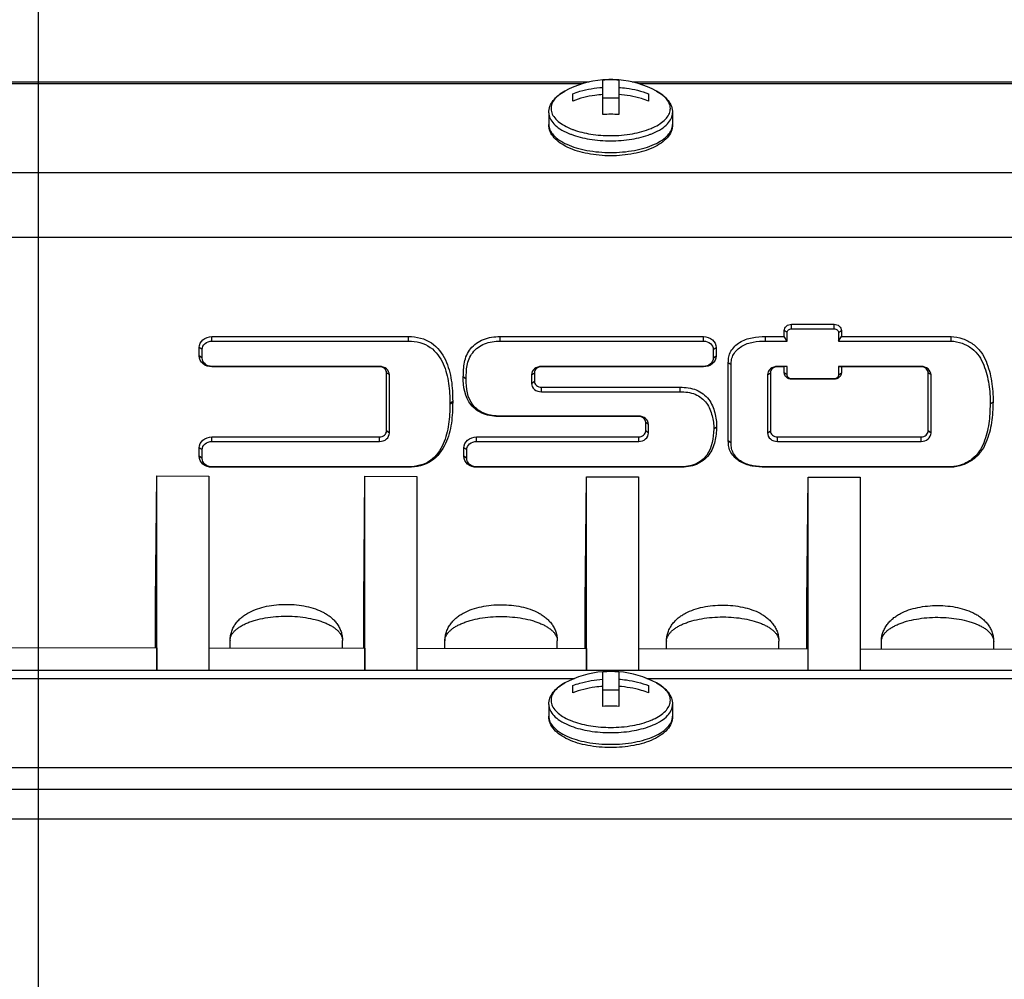
# Model space of a CAD drawing. Units: inches. Extents: x 0 to 34, y 0 to 22.
# Drawn here: x 22.9 to 23.5, y 9.2 to 9.8 of the extents above; entities that cross this region are included whole.
import ezdxf

# ---------------------------------------------------------------- set-up
doc = ezdxf.new("R2010")
doc.units = ezdxf.units.IN
doc.header["$LTSCALE"] = 1.87
doc.header["$MEASUREMENT"] = 0
doc.layers.get('0').update_dxf_attribs({"linetype": 'CONTINUOUS'})
for name, color, linetype in [('3_ALL_AXES', 7, 'CONTINUOUS'), ('3_AXES_OTHER', 7, 'CONTINUOUS'), ('7_ALL_ROUNDS', 7, 'CONTINUOUS')]:
    doc.layers.add(name, color=color, linetype=linetype)
doc.styles.get("Standard").update_dxf_attribs({"font": 'txt', "width": 0.8})
doc.dimstyles.new('DIMSTYLE_2', dxfattribs={"dimtxt": 0.15625, "dimasz": 0.1875, "dimexe": 0.125, "dimexo": 0.0625, "dimgap": 0.078125, "dimtad": 0, "dimtih": 1, "dimtoh": 1, "dimdec": 3, "dimlfac": 4, "dimzin": 4, "dimdsep": 46, "dimtxsty": 'STANDARD', "dimblk": '_FILLED', "dimblk1": '_FILLED', "dimblk2": '_FILLED', "dimcen": 0.09, "dimadec": 0, "dimazin": 0, "dimtp": 0.01, "dimtm": 0.01, "dimtfac": 1, "dimtdec": 3, "dimtofl": 0, "dimtmove": 0, "dimatfit": 3, "dimldrblk": '_FILLED', "dimfxl": 1, "dimtolj": 1, "dimtzin": 4, "dimarcsym": 0})

# ---------------------------------------------------------------- blocks, each defined once
blk = doc.blocks.new('_FILLED')
at = {"color": 0, "linetype": 'BYBLOCK'}
blk.add_solid([(0, 0), (-1, 0.1667), (-1, -0.1667)], dxfattribs=at)
blk = doc.blocks.new('*D13')
at = {"color": 2, "linetype": 'CONTINUOUS'}
for p, q in [((22.90109, 8.95734), (22.90109, 11.48503)), ((23.58859, 8.95734), (23.58859, 11.48503)), ((22.90109, 11.36003), (23.24484, 11.36003)), ((23.58859, 11.36003), (23.24484, 11.36003)), ((23.24484, 11.36003), (23.78069, 11.36003))]:
    blk.add_line(p, q, dxfattribs=at)
at = {"color": 2, "linetype": 'CONTINUOUS', "xscale": 0.1875, "yscale": 0.1875, "zscale": 0.1875, "rotation": 180}
blk.add_blockref('_FILLED', (22.90109, 11.36003), dxfattribs=at)
at = {"color": 2, "linetype": 'CONTINUOUS', "xscale": 0.1875, "yscale": 0.1875, "zscale": 0.1875}
blk.add_blockref('_FILLED', (23.58859, 11.36003), dxfattribs=at)
at = {"color": 2, "linetype": 'CONTINUOUS', "insert": (23.85881, 11.43815), "char_height": 0.15625, "width": 1.0546875, "attachment_point": 1, "line_spacing_factor": 0.9}
blk.add_mtext('2.75\\P[69,85]', dxfattribs=at)

msp = doc.modelspace()

# ---------------------------------------------------------------- linework, layer by layer
at = {"color": 7, "linetype": 'CONTINUOUS'}
msp.add_line((22.75271, 9.27444), (23.73696, 9.27444), dxfattribs=at)
at = {"layer": '3_ALL_AXES', "color": 7, "linetype": 'CONTINUOUS'}
for p, q in [((22.97146, 9.4048), (22.9722, 9.48054)), ((22.9722, 9.3637), (22.9722, 9.48054)), ((22.9722, 9.48054), (23.00345, 9.48049)), ((23.00345, 9.48049), (23.00345, 9.3637)), ((23.09646, 9.40458), (23.0972, 9.48032)), ((23.0972, 9.3637), (23.0972, 9.48032)), ((23.0972, 9.48032), (23.12845, 9.48026)), ((23.12845, 9.48026), (23.12845, 9.3637)), ((23.22959, 9.40434), (23.23032, 9.48008)), ((23.23032, 9.3637), (23.23032, 9.48008)), ((23.23032, 9.48008), (23.26157, 9.48002)), ((23.26157, 9.48002), (23.26157, 9.3637)), ((23.36271, 9.40409), (23.36344, 9.47984)), ((23.36344, 9.3637), (23.36344, 9.47984)), ((23.36344, 9.47984), (23.39469, 9.47978)), ((23.39469, 9.47978), (23.39469, 9.3637)), ((22.97146, 9.37732), (22.97146, 9.4048)), ((23.09646, 9.3771), (23.09646, 9.40458)), ((23.22959, 9.37686), (23.22959, 9.40434)), ((23.36271, 9.37662), (23.36271, 9.40409)), ((22.87845, 9.37749), (22.97209, 9.37732)), ((22.97209, 9.37732), (22.97209, 9.3637)), ((23.00345, 9.37727), (23.09709, 9.3771)), ((23.01621, 9.38168), (23.01621, 9.38174)), ((23.01621, 9.37724), (23.01621, 9.38168)), ((23.08371, 9.37712), (23.08371, 9.38168)), ((23.09709, 9.3771), (23.09709, 9.3637)), ((23.12845, 9.37704), (23.23021, 9.37686)), ((23.14527, 9.38145), (23.14527, 9.38151)), ((23.14527, 9.37701), (23.14527, 9.38145)), ((23.21277, 9.37689), (23.21277, 9.38145)), ((23.23021, 9.37686), (23.23021, 9.3637)), ((23.26157, 9.3768), (23.36334, 9.37661)), ((23.27839, 9.38121), (23.27839, 9.38127)), ((23.27839, 9.37677), (23.27839, 9.38121)), ((23.34589, 9.37665), (23.34589, 9.38121)), ((23.36334, 9.37661), (23.36334, 9.3637)), ((23.39469, 9.37656), (23.48834, 9.37639)), ((23.40745, 9.38097), (23.40745, 9.38104)), ((23.40745, 9.37653), (23.40745, 9.38097)), ((23.47495, 9.37641), (23.47495, 9.38097))]:
    msp.add_line(p, q, dxfattribs=at)
for centre, radius, start, end in [((23.03269, 9.38168), 0.01648, 179.44647, 180), ((23.0225, 9.38168), 0.0063, 178.58676, 179.44635), ((23.16175, 9.38145), 0.01648, 179.44647, 180), ((23.15157, 9.38145), 0.0063, 178.58676, 179.44635), ((23.29487, 9.38121), 0.01648, 179.44647, 180), ((23.28469, 9.38121), 0.0063, 178.58676, 179.44635), ((23.42393, 9.38097), 0.01648, 179.44647, 180), ((23.41375, 9.38097), 0.0063, 178.58676, 179.44635)]:
    msp.add_arc(centre, radius, start, end, dxfattribs=at)
for points, knots in [([(23.01621, 9.38184), (23.01621, 9.38275), (23.01638, 9.38457), (23.01708, 9.3872), (23.01816, 9.38967), (23.0196, 9.39193), (23.02131, 9.39394), (23.02324, 9.39571), (23.02537, 9.39725), (23.02843, 9.39905), (23.03267, 9.40084), (23.03816, 9.40231), (23.04401, 9.40319), (23.05005, 9.40348), (23.05609, 9.40317), (23.06192, 9.40228), (23.0674, 9.40078), (23.07162, 9.39898), (23.07468, 9.39717), (23.07679, 9.39561), (23.07871, 9.39383), (23.08041, 9.3918), (23.08182, 9.38953), (23.08289, 9.38705), (23.08355, 9.38441), (23.08371, 9.38259), (23.08371, 9.38168)], [0, 0, 0, 0, 0.030756, 0.06131, 0.091643, 0.121627, 0.151269, 0.180707, 0.210115, 0.239772, 0.300679, 0.364652, 0.431542, 0.500148, 0.568725, 0.635537, 0.699407, 0.760232, 0.789857, 0.81926, 0.848687, 0.878343, 0.908339, 0.938676, 0.96925, 1, 1, 1, 1]), ([(23.14527, 9.38161), (23.14528, 9.38252), (23.14544, 9.38433), (23.14614, 9.38697), (23.14723, 9.38944), (23.14866, 9.39169), (23.15037, 9.39371), (23.15231, 9.39548), (23.15443, 9.39702), (23.1575, 9.39882), (23.16173, 9.4006), (23.16722, 9.40208), (23.17307, 9.40296), (23.17911, 9.40325), (23.18515, 9.40294), (23.19099, 9.40204), (23.19646, 9.40055), (23.20068, 9.39875), (23.20374, 9.39693), (23.20585, 9.39538), (23.20777, 9.39359), (23.20947, 9.39157), (23.21088, 9.3893), (23.21195, 9.38682), (23.21262, 9.38418), (23.21277, 9.38236), (23.21277, 9.38145)], [0, 0, 0, 0, 0.030756, 0.06131, 0.091643, 0.121627, 0.151269, 0.180707, 0.210115, 0.239772, 0.300679, 0.364652, 0.431542, 0.500148, 0.568725, 0.635537, 0.699407, 0.760232, 0.789857, 0.81926, 0.848687, 0.878343, 0.908339, 0.938676, 0.96925, 1, 1, 1, 1]), ([(23.27839, 9.38137), (23.2784, 9.38228), (23.27857, 9.38409), (23.27926, 9.38673), (23.28035, 9.3892), (23.28178, 9.39145), (23.28349, 9.39347), (23.28543, 9.39524), (23.28755, 9.39678), (23.29062, 9.39858), (23.29485, 9.40036), (23.30034, 9.40184), (23.30619, 9.40272), (23.31223, 9.403), (23.31827, 9.4027), (23.32411, 9.4018), (23.32959, 9.40031), (23.33381, 9.39851), (23.33686, 9.39669), (23.33897, 9.39514), (23.3409, 9.39335), (23.34259, 9.39133), (23.34401, 9.38906), (23.34507, 9.38658), (23.34574, 9.38394), (23.34589, 9.38212), (23.34589, 9.38121)], [0, 0, 0, 0, 0.030756, 0.06131, 0.091643, 0.121627, 0.151269, 0.180707, 0.210115, 0.239772, 0.300679, 0.364652, 0.431542, 0.500148, 0.568725, 0.635537, 0.699407, 0.760232, 0.789857, 0.81926, 0.848687, 0.878343, 0.908339, 0.938676, 0.96925, 1, 1, 1, 1]), ([(23.40745, 9.38113), (23.40746, 9.38204), (23.40763, 9.38386), (23.40832, 9.38649), (23.40941, 9.38896), (23.41084, 9.39122), (23.41255, 9.39323), (23.41449, 9.395), (23.41661, 9.39655), (23.41968, 9.39834), (23.42391, 9.40013), (23.4294, 9.4016), (23.43525, 9.40248), (23.44129, 9.40277), (23.44733, 9.40247), (23.45317, 9.40157), (23.45865, 9.40007), (23.46287, 9.39827), (23.46592, 9.39646), (23.46803, 9.3949), (23.46996, 9.39312), (23.47165, 9.39109), (23.47307, 9.38882), (23.47413, 9.38634), (23.4748, 9.3837), (23.47495, 9.38188), (23.47495, 9.38097)], [0, 0, 0, 0, 0.030756, 0.06131, 0.091643, 0.121627, 0.151269, 0.180707, 0.210115, 0.239772, 0.300679, 0.364652, 0.431542, 0.500148, 0.568725, 0.635537, 0.699407, 0.760232, 0.789857, 0.81926, 0.848687, 0.878343, 0.908339, 0.938676, 0.96925, 1, 1, 1, 1]), ([(23.01621, 9.38184), (23.01622, 9.38232), (23.01636, 9.3833), (23.01689, 9.38473), (23.01775, 9.38612), (23.01891, 9.38747), (23.02036, 9.38875), (23.02209, 9.38996), (23.02408, 9.3911), (23.02632, 9.39214), (23.02878, 9.39309), (23.03242, 9.39423), (23.03736, 9.39533), (23.04363, 9.39612), (23.05013, 9.39638), (23.05663, 9.39609), (23.06288, 9.39527), (23.0678, 9.39415), (23.0714, 9.39299), (23.07384, 9.39203), (23.07606, 9.39098), (23.07802, 9.38984), (23.07972, 9.38861), (23.08114, 9.38732), (23.08227, 9.38597), (23.08309, 9.38458), (23.08359, 9.38314), (23.08371, 9.38216), (23.08371, 9.38168)], [0, 0, 0, 0, 0.018273, 0.037358, 0.05785, 0.080202, 0.104697, 0.13148, 0.160583, 0.191954, 0.225474, 0.260968, 0.336961, 0.417877, 0.501297, 0.584646, 0.665354, 0.741015, 0.776304, 0.809597, 0.840726, 0.869578, 0.896108, 0.920361, 0.942494, 0.962807, 0.981772, 1, 1, 1, 1]), ([(23.14527, 9.3816), (23.14528, 9.38208), (23.14542, 9.38306), (23.14595, 9.3845), (23.14681, 9.38589), (23.14797, 9.38723), (23.14942, 9.38852), (23.15115, 9.38973), (23.15314, 9.39087), (23.15538, 9.39191), (23.15785, 9.39285), (23.16148, 9.394), (23.16642, 9.3951), (23.17269, 9.39589), (23.17919, 9.39615), (23.18569, 9.39586), (23.19194, 9.39504), (23.19686, 9.39392), (23.20047, 9.39276), (23.2029, 9.3918), (23.20512, 9.39075), (23.20708, 9.3896), (23.20879, 9.38838), (23.21021, 9.38709), (23.21133, 9.38574), (23.21215, 9.38434), (23.21265, 9.38291), (23.21277, 9.38193), (23.21277, 9.38145)], [0, 0, 0, 0, 0.018273, 0.037358, 0.05785, 0.080202, 0.104697, 0.13148, 0.160583, 0.191954, 0.225474, 0.260968, 0.336961, 0.417877, 0.501297, 0.584646, 0.665354, 0.741015, 0.776304, 0.809597, 0.840726, 0.869578, 0.896108, 0.920361, 0.942494, 0.962807, 0.981772, 1, 1, 1, 1]), ([(23.27839, 9.38136), (23.2784, 9.38184), (23.27854, 9.38282), (23.27908, 9.38426), (23.27993, 9.38565), (23.28109, 9.38699), (23.28254, 9.38828), (23.28427, 9.38949), (23.28627, 9.39062), (23.28851, 9.39167), (23.29097, 9.39261), (23.2946, 9.39376), (23.29954, 9.39486), (23.30581, 9.39565), (23.31232, 9.39591), (23.31882, 9.39562), (23.32507, 9.3948), (23.32998, 9.39368), (23.33359, 9.39252), (23.33603, 9.39156), (23.33824, 9.3905), (23.34021, 9.38936), (23.34191, 9.38814), (23.34333, 9.38685), (23.34446, 9.3855), (23.34528, 9.3841), (23.34578, 9.38267), (23.34589, 9.38169), (23.34589, 9.38121)], [0, 0, 0, 0, 0.018273, 0.037358, 0.05785, 0.080202, 0.104697, 0.13148, 0.160583, 0.191954, 0.225474, 0.260968, 0.336961, 0.417877, 0.501297, 0.584646, 0.665354, 0.741015, 0.776304, 0.809597, 0.840726, 0.869578, 0.896108, 0.920361, 0.942494, 0.962807, 0.981772, 1, 1, 1, 1]), ([(23.40745, 9.38113), (23.40747, 9.38161), (23.4076, 9.38259), (23.40814, 9.38402), (23.40899, 9.38542), (23.41015, 9.38676), (23.41161, 9.38804), (23.41334, 9.38926), (23.41533, 9.39039), (23.41757, 9.39144), (23.42003, 9.39238), (23.42367, 9.39352), (23.42861, 9.39462), (23.43487, 9.39542), (23.44138, 9.39567), (23.44788, 9.39539), (23.45413, 9.39457), (23.45904, 9.39344), (23.46265, 9.39228), (23.46509, 9.39133), (23.4673, 9.39027), (23.46927, 9.38913), (23.47097, 9.38791), (23.47239, 9.38662), (23.47352, 9.38527), (23.47434, 9.38387), (23.47484, 9.38243), (23.47495, 9.38145), (23.47495, 9.38097)], [0, 0, 0, 0, 0.018273, 0.037358, 0.05785, 0.080202, 0.104697, 0.13148, 0.160583, 0.191954, 0.225474, 0.260968, 0.336961, 0.417877, 0.501297, 0.584646, 0.665354, 0.741015, 0.776304, 0.809597, 0.840726, 0.869578, 0.896108, 0.920361, 0.942494, 0.962807, 0.981772, 1, 1, 1, 1])]:
    msp.add_open_spline(points, degree=3, knots=knots, dxfattribs=at)
at = {"layer": '3_AXES_OTHER', "color": 7, "linetype": 'CONTINUOUS'}
for p, q in [((23.24004, 9.69772), (23.24004, 9.71843)), ((23.24964, 9.71843), (23.24964, 9.69772)), ((23.22203, 9.70589), (23.22203, 9.71025)), ((23.26764, 9.71025), (23.26764, 9.70589)), ((23.24964, 9.70752), (23.24004, 9.70752)), ((23.20763, 9.69886), (23.20763, 9.69182)), ((23.28205, 9.69886), (23.28205, 9.69182)), ((23.35357, 9.56898), (23.35357, 9.57172)), ((23.35357, 9.57172), (23.37906, 9.57172)), ((23.37906, 9.56898), (23.37906, 9.57172)), ((23.34915, 9.56432), (23.34915, 9.56791)), ((23.35087, 9.56666), (23.34915, 9.56791)), ((23.35087, 9.56158), (23.35087, 9.56666)), ((23.35357, 9.56898), (23.37906, 9.56898)), ((23.38176, 9.56666), (23.38348, 9.56791)), ((23.38176, 9.56666), (23.38176, 9.56158)), ((23.38348, 9.56791), (23.38348, 9.56432)), ((23.00528, 9.56158), (23.00528, 9.56432)), ((23.00528, 9.56432), (23.12338, 9.56432)), ((23.00528, 9.56158), (23.12338, 9.56158)), ((23.12338, 9.56158), (23.12338, 9.56432)), ((23.17837, 9.56158), (23.17837, 9.56432)), ((23.17837, 9.56432), (23.3006, 9.56432)), ((23.17837, 9.56158), (23.3006, 9.56158)), ((23.3006, 9.56158), (23.3006, 9.56432)), ((23.33795, 9.56158), (23.33795, 9.56432)), ((23.33795, 9.56432), (23.34915, 9.56432)), ((23.33795, 9.56158), (23.35087, 9.56158)), ((23.35087, 9.56158), (23.34915, 9.56432)), ((23.38176, 9.56158), (23.38348, 9.56432)), ((23.38176, 9.56158), (23.44932, 9.56158)), ((23.38348, 9.56432), (23.44932, 9.56432)), ((23.44932, 9.56158), (23.44932, 9.56432)), ((22.99765, 9.55268), (22.99765, 9.55776)), ((22.99938, 9.5565), (22.99765, 9.55776)), ((22.99938, 9.55143), (22.99938, 9.5565)), ((23.3065, 9.5565), (23.30822, 9.55776)), ((23.3065, 9.5565), (23.3065, 9.55143)), ((23.30822, 9.55776), (23.30822, 9.55268)), ((22.99938, 9.55143), (22.99765, 9.55268)), ((23.3065, 9.55143), (23.30822, 9.55268)), ((23.31552, 9.50155), (23.31552, 9.54859)), ((23.31724, 9.54734), (23.31552, 9.54859)), ((23.00528, 9.54635), (23.00528, 9.54612)), ((23.106, 9.54635), (23.00528, 9.54635)), ((23.106, 9.54612), (23.00528, 9.54612)), ((23.106, 9.54635), (23.106, 9.54612)), ((23.11018, 9.5076), (23.11018, 9.54252)), ((23.11191, 9.54127), (23.11018, 9.54252)), ((23.19728, 9.54127), (23.199, 9.54252)), ((23.199, 9.54252), (23.199, 9.53744)), ((23.20318, 9.54635), (23.20318, 9.54612)), ((23.3006, 9.54635), (23.20318, 9.54635)), ((23.3006, 9.54612), (23.20318, 9.54612)), ((23.3006, 9.54635), (23.3006, 9.54612)), ((23.31724, 9.5003), (23.31724, 9.54734)), ((23.33907, 9.54127), (23.34079, 9.54252)), ((23.34079, 9.54252), (23.34079, 9.5076)), ((23.34497, 9.54635), (23.34497, 9.54612)), ((23.35087, 9.54635), (23.34497, 9.54635)), ((23.34915, 9.54612), (23.34497, 9.54612)), ((23.35087, 9.54635), (23.34915, 9.54612)), ((23.34915, 9.54252), (23.34915, 9.54612)), ((23.35087, 9.54127), (23.34915, 9.54252)), ((23.35087, 9.54127), (23.35087, 9.54635)), ((23.38176, 9.54635), (23.38176, 9.54127)), ((23.4314, 9.54635), (23.38176, 9.54635)), ((23.38176, 9.54635), (23.38348, 9.54612)), ((23.38176, 9.54127), (23.38348, 9.54252)), ((23.38348, 9.54612), (23.38348, 9.54252)), ((23.4314, 9.54612), (23.38348, 9.54612)), ((23.4314, 9.54635), (23.4314, 9.54612)), ((23.43558, 9.5076), (23.43558, 9.54252)), ((23.4373, 9.54127), (23.43558, 9.54252)), ((23.11191, 9.50635), (23.11191, 9.54127)), ((23.15802, 9.53877), (23.15629, 9.54006)), ((23.19728, 9.54127), (23.19728, 9.53619)), ((23.19728, 9.53619), (23.199, 9.53744)), ((23.33907, 9.54127), (23.33907, 9.50635)), ((23.35357, 9.53894), (23.35357, 9.53872)), ((23.37906, 9.53894), (23.35357, 9.53894)), ((23.37906, 9.53872), (23.35357, 9.53872)), ((23.37906, 9.53894), (23.37906, 9.53872)), ((23.4373, 9.50635), (23.4373, 9.54127)), ((23.20318, 9.53111), (23.20318, 9.53385)), ((23.20318, 9.53385), (23.28649, 9.53385)), ((23.20318, 9.53111), (23.28649, 9.53111)), ((23.28649, 9.53111), (23.28649, 9.53385)), ((23.14819, 9.52414), (23.14991, 9.5254)), ((23.14819, 9.52372), (23.14991, 9.52497)), ((23.14991, 9.5254), (23.14991, 9.52497)), ((23.47282, 9.52384), (23.47454, 9.52506)), ((23.14819, 9.52414), (23.14819, 9.52372)), ((23.17837, 9.5165), (23.17837, 9.51628)), ((23.26168, 9.5165), (23.17837, 9.5165)), ((23.26168, 9.51628), (23.17837, 9.51628)), ((23.26168, 9.5165), (23.26168, 9.51628)), ((23.26586, 9.5076), (23.26586, 9.51268)), ((23.26758, 9.51142), (23.26586, 9.51268)), ((23.11191, 9.50635), (23.11018, 9.5076)), ((23.26758, 9.50635), (23.26586, 9.5076)), ((23.26758, 9.50635), (23.26758, 9.51142)), ((23.30674, 9.50878), (23.30846, 9.50997)), ((23.33907, 9.50635), (23.34079, 9.5076)), ((23.4373, 9.50635), (23.43558, 9.5076)), ((23.00528, 9.50127), (23.00528, 9.504)), ((23.00528, 9.504), (23.106, 9.504)), ((23.00528, 9.50127), (23.106, 9.50127)), ((23.106, 9.50127), (23.106, 9.504)), ((23.16427, 9.50127), (23.16427, 9.504)), ((23.16427, 9.504), (23.26168, 9.504)), ((23.16427, 9.50127), (23.26168, 9.50127)), ((23.26168, 9.50127), (23.26168, 9.504)), ((23.31724, 9.5003), (23.31552, 9.50155)), ((23.34497, 9.50127), (23.34497, 9.504)), ((23.34497, 9.504), (23.4314, 9.504)), ((23.34497, 9.50127), (23.4314, 9.50127)), ((23.4314, 9.50127), (23.4314, 9.504)), ((22.99765, 9.49236), (22.99765, 9.49744)), ((22.99938, 9.49619), (22.99765, 9.49744)), ((22.99938, 9.49111), (22.99938, 9.49619)), ((23.15664, 9.49236), (23.15664, 9.49744)), ((23.15836, 9.49619), (23.15664, 9.49744)), ((23.15836, 9.49111), (23.15836, 9.49619)), ((22.99938, 9.49111), (22.99765, 9.49236)), ((23.15836, 9.49111), (23.15664, 9.49236)), ((23.12338, 9.48603), (23.00528, 9.48603)), ((23.12338, 9.4858), (23.00528, 9.4858)), ((23.16427, 9.48603), (23.16427, 9.4858)), ((23.28649, 9.48603), (23.16427, 9.48603)), ((23.28649, 9.4858), (23.16427, 9.4858)), ((23.28649, 9.48603), (23.28649, 9.4858)), ((23.33795, 9.48603), (23.33795, 9.4858)), ((23.44932, 9.48603), (23.33795, 9.48603)), ((23.44932, 9.4858), (23.33795, 9.4858)), ((23.44932, 9.48603), (23.44932, 9.4858)), ((23.24004, 9.34203), (23.24004, 9.36274)), ((23.24964, 9.36274), (23.24964, 9.34203)), ((23.22203, 9.35021), (23.22203, 9.35457)), ((23.26764, 9.35457), (23.26764, 9.35021)), ((23.24964, 9.35184), (23.24004, 9.35184)), ((23.20763, 9.34318), (23.20763, 9.33613)), ((23.28205, 9.34318), (23.28205, 9.33613))]:
    msp.add_line(p, q, dxfattribs=at)
for centre, radius, start, end in [((23.24471, 9.66135), 0.05741, 94.6727, 118.51458), ((23.24484, 9.66044), 0.05832, 85.26959, 94.73002), ((23.24484, 9.65791), 0.0607, 89.99833, 94.53481), ((23.24484, 9.65791), 0.0607, 85.46519, 90.00167), ((23.24497, 9.66135), 0.05741, 61.48542, 85.32691), ((23.24484, 9.63721), 0.0607, 89.99833, 94.53481), ((23.24484, 9.63721), 0.0607, 85.46519, 90.00167), ((23.24471, 9.30566), 0.05741, 94.6727, 118.51458), ((23.24484, 9.30476), 0.05832, 85.26959, 94.73002), ((23.24484, 9.30223), 0.0607, 89.99833, 94.53481), ((23.24484, 9.30223), 0.0607, 85.46519, 90.00167), ((23.24497, 9.30566), 0.05741, 61.48542, 85.32691), ((23.24484, 9.28152), 0.0607, 89.99833, 94.53481), ((23.24484, 9.28152), 0.0607, 85.46519, 90.00167)]:
    msp.add_arc(centre, radius, start, end, dxfattribs=at)
for points, knots in [([(23.22203, 9.71025), (23.22346, 9.71079), (23.2293, 9.71274), (23.23543, 9.71378), (23.24004, 9.71407)], [0, 0, 0, 0, 0.248722, 1, 1, 1, 1]), ([(23.24964, 9.71407), (23.25118, 9.71398), (23.2573, 9.71338), (23.26334, 9.71188), (23.26764, 9.71025)], [0, 0, 0, 0, 0.251645, 1, 1, 1, 1]), ([(23.24004, 9.70971), (23.23849, 9.70962), (23.23237, 9.70902), (23.22634, 9.70752), (23.22203, 9.70589)], [0, 0, 0, 0, 0.251645, 1, 1, 1, 1]), ([(23.26764, 9.70589), (23.26621, 9.70643), (23.26038, 9.70838), (23.25425, 9.70942), (23.24964, 9.70971)], [0, 0, 0, 0, 0.248722, 1, 1, 1, 1]), ([(23.34915, 9.56791), (23.34915, 9.56891), (23.35026, 9.57104), (23.35247, 9.57172), (23.35357, 9.57172)], [0, 0, 0, 0, 0.473531, 1, 1, 1, 1]), ([(23.37906, 9.57172), (23.38017, 9.57172), (23.38237, 9.57104), (23.38348, 9.56891), (23.38348, 9.56791)], [0, 0, 0, 0, 0.526469, 1, 1, 1, 1]), ([(23.35087, 9.56666), (23.35087, 9.56727), (23.35155, 9.56857), (23.3529, 9.56898), (23.35357, 9.56898)], [0, 0, 0, 0, 0.473522, 1, 1, 1, 1]), ([(23.37906, 9.56898), (23.37973, 9.56898), (23.38108, 9.56857), (23.38176, 9.56727), (23.38176, 9.56666)], [0, 0, 0, 0, 0.526478, 1, 1, 1, 1]), ([(22.99765, 9.55776), (22.99765, 9.55947), (22.99956, 9.56316), (23.00337, 9.56432), (23.00528, 9.56432)], [0, 0, 0, 0, 0.473531, 1, 1, 1, 1]), ([(22.99938, 9.5565), (22.99938, 9.55783), (23.00085, 9.56068), (23.0038, 9.56158), (23.00528, 9.56158)], [0, 0, 0, 0, 0.473531, 1, 1, 1, 1]), ([(23.12338, 9.56432), (23.12814, 9.56432), (23.13783, 9.56208), (23.14626, 9.55068), (23.14952, 9.53811), (23.14991, 9.52961), (23.14991, 9.5254)], [0, 0, 0, 0, 0.270014, 0.520071, 0.760975, 1, 1, 1, 1]), ([(23.12338, 9.56158), (23.12792, 9.56158), (23.13719, 9.55935), (23.14487, 9.54823), (23.14783, 9.53625), (23.14819, 9.52816), (23.14819, 9.52414)], [0, 0, 0, 0, 0.270236, 0.520133, 0.760953, 1, 1, 1, 1]), ([(23.15629, 9.54006), (23.15639, 9.54299), (23.15634, 9.54896), (23.16014, 9.55767), (23.16833, 9.56341), (23.175, 9.56432), (23.17837, 9.56432)], [0, 0, 0, 0, 0.235122, 0.47452, 0.729787, 1, 1, 1, 1]), ([(23.15802, 9.53877), (23.1581, 9.5415), (23.15802, 9.54706), (23.16138, 9.55527), (23.16897, 9.56075), (23.17522, 9.56158), (23.17837, 9.56158)], [0, 0, 0, 0, 0.235146, 0.474308, 0.72934, 1, 1, 1, 1]), ([(23.3006, 9.56432), (23.3025, 9.56432), (23.30631, 9.56316), (23.30822, 9.55947), (23.30822, 9.55776)], [0, 0, 0, 0, 0.526469, 1, 1, 1, 1]), ([(23.3006, 9.56158), (23.30207, 9.56158), (23.30502, 9.56068), (23.3065, 9.55783), (23.3065, 9.5565)], [0, 0, 0, 0, 0.526469, 1, 1, 1, 1]), ([(23.31552, 9.54859), (23.31552, 9.54977), (23.31556, 9.55217), (23.31747, 9.55675), (23.32216, 9.56143), (23.32982, 9.56399), (23.33522, 9.56432), (23.33795, 9.56432)], [0, 0, 0, 0, 0.114685, 0.231134, 0.474601, 0.734094, 1, 1, 1, 1]), ([(23.31724, 9.54734), (23.31724, 9.54841), (23.31726, 9.55062), (23.31904, 9.55482), (23.32342, 9.55908), (23.3305, 9.5613), (23.33545, 9.56158), (23.33795, 9.56158)], [0, 0, 0, 0, 0.114289, 0.230322, 0.475013, 0.735006, 1, 1, 1, 1]), ([(23.44932, 9.56432), (23.4517, 9.56432), (23.4564, 9.56333), (23.46262, 9.56014), (23.46746, 9.55538), (23.4705, 9.54962), (23.47246, 9.5436), (23.47421, 9.53545), (23.47466, 9.5292), (23.47454, 9.52506)], [0, 0, 0, 0, 0.137174, 0.270495, 0.398062, 0.520962, 0.641751, 0.761644, 1, 1, 1, 1]), ([(23.44932, 9.56158), (23.45159, 9.56158), (23.45606, 9.56057), (23.46192, 9.55746), (23.46637, 9.55278), (23.46999, 9.54545), (23.47236, 9.5357), (23.47293, 9.52777), (23.47282, 9.52384)], [0, 0, 0, 0, 0.137368, 0.271003, 0.397266, 0.521002, 0.762163, 1, 1, 1, 1]), ([(23.00528, 9.54612), (23.00337, 9.54612), (22.99956, 9.54728), (22.99765, 9.55096), (22.99765, 9.55268)], [0, 0, 0, 0, 0.526469, 1, 1, 1, 1]), ([(23.00528, 9.54635), (23.0038, 9.54635), (23.00085, 9.54724), (22.99938, 9.5501), (22.99938, 9.55143)], [0, 0, 0, 0, 0.526469, 1, 1, 1, 1]), ([(23.30822, 9.55268), (23.30822, 9.55096), (23.30631, 9.54728), (23.3025, 9.54612), (23.3006, 9.54612)], [0, 0, 0, 0, 0.473531, 1, 1, 1, 1]), ([(23.3065, 9.55143), (23.3065, 9.5501), (23.30502, 9.54725), (23.30207, 9.54635), (23.3006, 9.54635)], [0, 0, 0, 0, 0.473531, 1, 1, 1, 1]), ([(23.11191, 9.54127), (23.11191, 9.54259), (23.11043, 9.54545), (23.10748, 9.54635), (23.106, 9.54635)], [0, 0, 0, 0, 0.473531, 1, 1, 1, 1]), ([(23.11018, 9.54252), (23.11018, 9.54346), (23.10914, 9.54548), (23.10705, 9.54612), (23.106, 9.54612)], [0, 0, 0, 0, 0.473531, 1, 1, 1, 1]), ([(23.20318, 9.54635), (23.20171, 9.54635), (23.19876, 9.54545), (23.19728, 9.5426), (23.19728, 9.54127)], [0, 0, 0, 0, 0.526469, 1, 1, 1, 1]), ([(23.20318, 9.54612), (23.20214, 9.54612), (23.20005, 9.54548), (23.199, 9.54346), (23.199, 9.54252)], [0, 0, 0, 0, 0.526469, 1, 1, 1, 1]), ([(23.34497, 9.54635), (23.3435, 9.54635), (23.34055, 9.54545), (23.33907, 9.54259), (23.33907, 9.54127)], [0, 0, 0, 0, 0.526469, 1, 1, 1, 1]), ([(23.34497, 9.54612), (23.34393, 9.54612), (23.34184, 9.54548), (23.34079, 9.54346), (23.34079, 9.54252)], [0, 0, 0, 0, 0.526469, 1, 1, 1, 1]), ([(23.35357, 9.53872), (23.35247, 9.53872), (23.35026, 9.53939), (23.34915, 9.54153), (23.34915, 9.54252)], [0, 0, 0, 0, 0.526469, 1, 1, 1, 1]), ([(23.38348, 9.54252), (23.38348, 9.54153), (23.38237, 9.53939), (23.38017, 9.53872), (23.37906, 9.53872)], [0, 0, 0, 0, 0.473531, 1, 1, 1, 1]), ([(23.4373, 9.54127), (23.4373, 9.54259), (23.43582, 9.54545), (23.43288, 9.54635), (23.4314, 9.54635)], [0, 0, 0, 0, 0.473531, 1, 1, 1, 1]), ([(23.43558, 9.54252), (23.43558, 9.54346), (23.43453, 9.54548), (23.43244, 9.54612), (23.4314, 9.54612)], [0, 0, 0, 0, 0.473531, 1, 1, 1, 1]), ([(23.17837, 9.51628), (23.17504, 9.51628), (23.16844, 9.51707), (23.1578, 9.52438), (23.15611, 9.53431), (23.15629, 9.54006)], [0, 0, 0, 0, 0.27224, 0.529569, 1, 1, 1, 1]), ([(23.17837, 9.5165), (23.17526, 9.5165), (23.16911, 9.51721), (23.15925, 9.52416), (23.15785, 9.5334), (23.15802, 9.53877)], [0, 0, 0, 0, 0.272431, 0.529488, 1, 1, 1, 1]), ([(23.19728, 9.53619), (23.19728, 9.53486), (23.19876, 9.53201), (23.20171, 9.53111), (23.20318, 9.53111)], [0, 0, 0, 0, 0.473531, 1, 1, 1, 1]), ([(23.199, 9.53744), (23.199, 9.5365), (23.20005, 9.53448), (23.20214, 9.53385), (23.20318, 9.53385)], [0, 0, 0, 0, 0.473531, 1, 1, 1, 1]), ([(23.35357, 9.53894), (23.3529, 9.53894), (23.35155, 9.53936), (23.35087, 9.54066), (23.35087, 9.54127)], [0, 0, 0, 0, 0.526478, 1, 1, 1, 1]), ([(23.38176, 9.54127), (23.38176, 9.54066), (23.38108, 9.53936), (23.37973, 9.53894), (23.37906, 9.53894)], [0, 0, 0, 0, 0.473522, 1, 1, 1, 1]), ([(23.28649, 9.53385), (23.2898, 9.53385), (23.29639, 9.53312), (23.30432, 9.52716), (23.30768, 9.51866), (23.30861, 9.51284), (23.30846, 9.50997)], [0, 0, 0, 0, 0.270313, 0.524987, 0.764781, 1, 1, 1, 1]), ([(23.28649, 9.53111), (23.28957, 9.53111), (23.2957, 9.53048), (23.30301, 9.52482), (23.30601, 9.51687), (23.30688, 9.51145), (23.30674, 9.50878)], [0, 0, 0, 0, 0.270089, 0.524207, 0.764552, 1, 1, 1, 1]), ([(23.14991, 9.52497), (23.14991, 9.52073), (23.14954, 9.51219), (23.14632, 9.49954), (23.13789, 9.48805), (23.12816, 9.4858), (23.12338, 9.4858)], [0, 0, 0, 0, 0.239273, 0.480353, 0.730362, 1, 1, 1, 1]), ([(23.47454, 9.52506), (23.47443, 9.52092), (23.47426, 9.51467), (23.47245, 9.50653), (23.47048, 9.50052), (23.46745, 9.49476), (23.46259, 9.49002), (23.45639, 9.48684), (23.4517, 9.4858), (23.44932, 9.4858)], [0, 0, 0, 0, 0.23844, 0.358312, 0.479115, 0.602, 0.729581, 0.862883, 1, 1, 1, 1]), ([(23.14819, 9.52372), (23.14819, 9.51968), (23.14785, 9.51154), (23.14493, 9.4995), (23.13726, 9.48827), (23.12794, 9.48603), (23.12338, 9.48603)], [0, 0, 0, 0, 0.239153, 0.480023, 0.729907, 1, 1, 1, 1]), ([(23.47282, 9.52384), (23.47271, 9.51991), (23.47257, 9.51398), (23.47093, 9.5062), (23.46911, 9.50044), (23.46637, 9.49487), (23.46191, 9.4902), (23.45605, 9.4871), (23.45159, 9.48603), (23.44932, 9.48603)], [0, 0, 0, 0, 0.237787, 0.357022, 0.479343, 0.603031, 0.729084, 0.862735, 1, 1, 1, 1]), ([(23.26758, 9.51142), (23.26758, 9.51275), (23.26611, 9.51561), (23.26316, 9.5165), (23.26168, 9.5165)], [0, 0, 0, 0, 0.473531, 1, 1, 1, 1]), ([(23.26586, 9.51268), (23.26586, 9.51362), (23.26481, 9.51564), (23.26272, 9.51628), (23.26168, 9.51628)], [0, 0, 0, 0, 0.473531, 1, 1, 1, 1]), ([(23.106, 9.504), (23.10705, 9.504), (23.10914, 9.50464), (23.11018, 9.50666), (23.11018, 9.5076)], [0, 0, 0, 0, 0.526469, 1, 1, 1, 1]), ([(23.26168, 9.504), (23.26272, 9.504), (23.26481, 9.50464), (23.26586, 9.50666), (23.26586, 9.5076)], [0, 0, 0, 0, 0.526469, 1, 1, 1, 1]), ([(23.30846, 9.50997), (23.30832, 9.50707), (23.30788, 9.5012), (23.30435, 9.49262), (23.29646, 9.48661), (23.28982, 9.4858), (23.28649, 9.4858)], [0, 0, 0, 0, 0.235628, 0.475169, 0.729721, 1, 1, 1, 1]), ([(23.30674, 9.50878), (23.30647, 9.50337), (23.30534, 9.49428), (23.2958, 9.48674), (23.2896, 9.48603), (23.28649, 9.48603)], [0, 0, 0, 0, 0.473128, 0.728442, 1, 1, 1, 1]), ([(23.34079, 9.5076), (23.34079, 9.50666), (23.34184, 9.50464), (23.34393, 9.504), (23.34497, 9.504)], [0, 0, 0, 0, 0.473531, 1, 1, 1, 1]), ([(23.4314, 9.504), (23.43244, 9.504), (23.43453, 9.50464), (23.43558, 9.50666), (23.43558, 9.5076)], [0, 0, 0, 0, 0.526469, 1, 1, 1, 1]), ([(22.99765, 9.49744), (22.99765, 9.49916), (22.99956, 9.50284), (23.00337, 9.504), (23.00528, 9.504)], [0, 0, 0, 0, 0.473531, 1, 1, 1, 1]), ([(22.99938, 9.49619), (22.99938, 9.49752), (23.00085, 9.50037), (23.0038, 9.50127), (23.00528, 9.50127)], [0, 0, 0, 0, 0.473531, 1, 1, 1, 1]), ([(23.106, 9.50127), (23.10748, 9.50127), (23.11043, 9.50217), (23.11191, 9.50502), (23.11191, 9.50635)], [0, 0, 0, 0, 0.526469, 1, 1, 1, 1]), ([(23.15664, 9.49744), (23.15664, 9.49916), (23.15855, 9.50284), (23.16236, 9.504), (23.16427, 9.504)], [0, 0, 0, 0, 0.473531, 1, 1, 1, 1]), ([(23.15836, 9.49619), (23.15836, 9.49752), (23.15984, 9.50037), (23.16279, 9.50127), (23.16427, 9.50127)], [0, 0, 0, 0, 0.473531, 1, 1, 1, 1]), ([(23.26168, 9.50127), (23.26316, 9.50127), (23.26611, 9.50217), (23.26758, 9.50502), (23.26758, 9.50635)], [0, 0, 0, 0, 0.526469, 1, 1, 1, 1]), ([(23.33795, 9.4858), (23.33522, 9.4858), (23.32981, 9.48614), (23.32216, 9.4887), (23.31746, 9.49339), (23.31556, 9.49797), (23.31552, 9.50038), (23.31552, 9.50155)], [0, 0, 0, 0, 0.265907, 0.525399, 0.768858, 0.885307, 1, 1, 1, 1]), ([(23.33907, 9.50635), (23.33907, 9.50502), (23.34055, 9.50217), (23.3435, 9.50127), (23.34497, 9.50127)], [0, 0, 0, 0, 0.473531, 1, 1, 1, 1]), ([(23.4314, 9.50127), (23.43288, 9.50127), (23.43582, 9.50217), (23.4373, 9.50502), (23.4373, 9.50635)], [0, 0, 0, 0, 0.526469, 1, 1, 1, 1]), ([(23.33795, 9.48603), (23.33545, 9.48603), (23.33049, 9.48632), (23.32341, 9.48854), (23.31903, 9.49281), (23.31726, 9.49702), (23.31724, 9.49922), (23.31724, 9.5003)], [0, 0, 0, 0, 0.265004, 0.524991, 0.769671, 0.885708, 1, 1, 1, 1]), ([(23.00528, 9.4858), (23.00337, 9.4858), (22.99956, 9.48696), (22.99765, 9.49065), (22.99765, 9.49236)], [0, 0, 0, 0, 0.526469, 1, 1, 1, 1]), ([(23.00528, 9.48603), (23.0038, 9.48603), (23.00085, 9.48693), (22.99938, 9.48978), (22.99938, 9.49111)], [0, 0, 0, 0, 0.526469, 1, 1, 1, 1]), ([(23.16427, 9.4858), (23.16236, 9.4858), (23.15855, 9.48696), (23.15664, 9.49065), (23.15664, 9.49236)], [0, 0, 0, 0, 0.526469, 1, 1, 1, 1]), ([(23.16427, 9.48603), (23.16279, 9.48603), (23.15984, 9.48693), (23.15836, 9.48978), (23.15836, 9.49111)], [0, 0, 0, 0, 0.526469, 1, 1, 1, 1]), ([(23.22203, 9.35457), (23.22346, 9.35511), (23.2293, 9.35706), (23.23543, 9.3581), (23.24004, 9.35839)], [0, 0, 0, 0, 0.248722, 1, 1, 1, 1]), ([(23.24004, 9.35403), (23.23849, 9.35393), (23.23237, 9.35333), (23.22634, 9.35183), (23.22203, 9.35021)], [0, 0, 0, 0, 0.251645, 1, 1, 1, 1]), ([(23.24964, 9.35839), (23.25118, 9.35829), (23.2573, 9.35769), (23.26334, 9.35619), (23.26764, 9.35457)], [0, 0, 0, 0, 0.251645, 1, 1, 1, 1]), ([(23.26764, 9.35021), (23.26621, 9.35075), (23.26038, 9.3527), (23.25425, 9.35374), (23.24964, 9.35403)], [0, 0, 0, 0, 0.248722, 1, 1, 1, 1])]:
    msp.add_open_spline(points, degree=3, knots=knots, dxfattribs=at)
at = {"layer": '7_ALL_ROUNDS', "color": 7, "linetype": 'CONTINUOUS'}
for p, q in [((23.23186, 9.71723), (22.75271, 9.71723)), ((23.22778, 9.71616), (22.75271, 9.71616)), ((23.73696, 9.71723), (23.25783, 9.71723)), ((23.73696, 9.71616), (23.26193, 9.71616)), ((23.6588, 9.6627), (22.83088, 9.6627)), ((23.65859, 9.62389), (22.83109, 9.62389)), ((22.83119, 9.35884), (23.22308, 9.35884)), ((23.65844, 9.3637), (22.83124, 9.3637)), ((23.26659, 9.35884), (23.65849, 9.35884)), ((22.75271, 9.30538), (23.73696, 9.30538)), ((22.75271, 9.29229), (23.73696, 9.29229))]:
    msp.add_line(p, q, dxfattribs=at)
for centre, radius, start, end in [((23.25447, 9.7245), 0.03804, 292.7773, 294.80144), ((23.23623, 9.72613), 0.04303, 246.80262, 249.36795), ((23.23691, 9.72857), 0.04245, 247.27695, 249.97009), ((23.25341, 9.72624), 0.04314, 290.64431, 293.07972), ((23.23623, 9.37045), 0.04303, 246.80262, 249.36795), ((23.23691, 9.37289), 0.04245, 247.27695, 249.97009), ((23.25341, 9.37055), 0.04314, 290.64431, 293.07972), ((23.25447, 9.36881), 0.03804, 292.7773, 294.80144)]:
    msp.add_arc(centre, radius, start, end, dxfattribs=at)
for points, knots in [([(23.20763, 9.69886), (23.20763, 9.70017), (23.20814, 9.70283), (23.21025, 9.70639), (23.2134, 9.70942), (23.21593, 9.71105), (23.2173, 9.71179)], [0, 0, 0, 0, 0.231594, 0.469484, 0.722729, 1, 1, 1, 1]), ([(23.2173, 9.71179), (23.21595, 9.71106), (23.21355, 9.70951), (23.21072, 9.70669), (23.20908, 9.70356), (23.20884, 9.70024), (23.21005, 9.69703), (23.21252, 9.69411), (23.21608, 9.69149), (23.21892, 9.69009), (23.22048, 9.68943)], [0, 0, 0, 0, 0.146765, 0.27164, 0.378644, 0.477156, 0.580148, 0.698591, 0.838167, 1, 1, 1, 1]), ([(23.27042, 9.68997), (23.27186, 9.69064), (23.27447, 9.69205), (23.27771, 9.69465), (23.27989, 9.69753), (23.28088, 9.70066), (23.28049, 9.70385), (23.27881, 9.70685), (23.27603, 9.70958), (23.27368, 9.71108), (23.27238, 9.71179)], [0, 0, 0, 0, 0.158474, 0.295112, 0.411687, 0.514463, 0.614447, 0.723838, 0.851151, 1, 1, 1, 1]), ([(23.27238, 9.71179), (23.27375, 9.71105), (23.27628, 9.70942), (23.27942, 9.70639), (23.28153, 9.70283), (23.28205, 9.70017), (23.28205, 9.69886)], [0, 0, 0, 0, 0.277271, 0.530516, 0.768405, 1, 1, 1, 1]), ([(23.20763, 9.69886), (23.20763, 9.69769), (23.20824, 9.69518), (23.21071, 9.69185), (23.21449, 9.68889), (23.21757, 9.68732), (23.21928, 9.68658)], [0, 0, 0, 0, 0.196477, 0.420163, 0.686683, 1, 1, 1, 1]), ([(23.27032, 9.68655), (23.27204, 9.68728), (23.27514, 9.68886), (23.27895, 9.69182), (23.28143, 9.69517), (23.28205, 9.69769), (23.28205, 9.69886)], [0, 0, 0, 0, 0.313442, 0.580072, 0.803712, 1, 1, 1, 1]), ([(23.24484, 9.67296), (23.24021, 9.67296), (23.23144, 9.67373), (23.22119, 9.67668), (23.21458, 9.68036), (23.21082, 9.68357), (23.20826, 9.68742), (23.20763, 9.69038), (23.20763, 9.69182)], [0, 0, 0, 0, 0.306599, 0.580217, 0.698773, 0.805594, 0.904476, 1, 1, 1, 1]), ([(23.20763, 9.69182), (23.20763, 9.6907), (23.20819, 9.68828), (23.21049, 9.68505), (23.21403, 9.68216), (23.2187, 9.67965), (23.22433, 9.6776), (23.23307, 9.67552), (23.24007, 9.67493), (23.24484, 9.67493)], [0, 0, 0, 0, 0.076797, 0.163594, 0.26634, 0.38678, 0.523815, 0.674552, 1, 1, 1, 1]), ([(23.28205, 9.69182), (23.28205, 9.69038), (23.28141, 9.68742), (23.27885, 9.68357), (23.2751, 9.68036), (23.26849, 9.67668), (23.25824, 9.67373), (23.24947, 9.67296), (23.24484, 9.67296)], [0, 0, 0, 0, 0.095523, 0.194407, 0.30123, 0.419786, 0.693404, 1, 1, 1, 1]), ([(23.24484, 9.67493), (23.2496, 9.67493), (23.2566, 9.67552), (23.26535, 9.6776), (23.27098, 9.67965), (23.27564, 9.68216), (23.27919, 9.68505), (23.28148, 9.68828), (23.28205, 9.6907), (23.28205, 9.69182)], [0, 0, 0, 0, 0.325448, 0.476185, 0.61322, 0.73366, 0.836405, 0.923203, 1, 1, 1, 1]), ([(23.22107, 9.68586), (23.22466, 9.68451), (23.23254, 9.68258), (23.24061, 9.68197), (23.24484, 9.68197)], [0, 0, 0, 0, 0.475765, 1, 1, 1, 1]), ([(23.22237, 9.68869), (23.22578, 9.68744), (23.23324, 9.68566), (23.24086, 9.6851), (23.24484, 9.6851)], [0, 0, 0, 0, 0.476866, 1, 1, 1, 1]), ([(23.24484, 9.6851), (23.24921, 9.6851), (23.25749, 9.68577), (23.26556, 9.6879), (23.26916, 9.68941)], [0, 0, 0, 0, 0.528043, 1, 1, 1, 1]), ([(23.24484, 9.68197), (23.24906, 9.68197), (23.25714, 9.68258), (23.26503, 9.68451), (23.26862, 9.68587)], [0, 0, 0, 0, 0.524191, 1, 1, 1, 1]), ([(23.20763, 9.34318), (23.20763, 9.34448), (23.20814, 9.34715), (23.21025, 9.3507), (23.2134, 9.35374), (23.21593, 9.35536), (23.2173, 9.35611)], [0, 0, 0, 0, 0.231594, 0.469484, 0.722729, 1, 1, 1, 1]), ([(23.2173, 9.35611), (23.21595, 9.35537), (23.21355, 9.35383), (23.21072, 9.351), (23.20908, 9.34788), (23.20884, 9.34456), (23.21005, 9.34135), (23.21252, 9.33842), (23.21608, 9.33581), (23.21892, 9.3344), (23.22048, 9.33374)], [0, 0, 0, 0, 0.146765, 0.27164, 0.378644, 0.477156, 0.580148, 0.698591, 0.838167, 1, 1, 1, 1]), ([(23.27042, 9.33428), (23.27186, 9.33495), (23.27447, 9.33637), (23.27771, 9.33896), (23.27989, 9.34184), (23.28088, 9.34497), (23.28049, 9.34817), (23.27881, 9.35117), (23.27603, 9.35389), (23.27368, 9.35539), (23.27238, 9.35611)], [0, 0, 0, 0, 0.158474, 0.295112, 0.411687, 0.514463, 0.614447, 0.723838, 0.851151, 1, 1, 1, 1]), ([(23.27238, 9.35611), (23.27375, 9.35536), (23.27628, 9.35374), (23.27942, 9.3507), (23.28153, 9.34715), (23.28205, 9.34448), (23.28205, 9.34318)], [0, 0, 0, 0, 0.277271, 0.530516, 0.768405, 1, 1, 1, 1]), ([(23.20763, 9.34317), (23.20763, 9.34201), (23.20824, 9.3395), (23.21071, 9.33616), (23.21449, 9.3332), (23.21757, 9.33163), (23.21928, 9.3309)], [0, 0, 0, 0, 0.196477, 0.420163, 0.686683, 1, 1, 1, 1]), ([(23.27032, 9.33086), (23.27204, 9.3316), (23.27514, 9.33317), (23.27895, 9.33614), (23.28143, 9.33948), (23.28205, 9.34201), (23.28205, 9.34318)], [0, 0, 0, 0, 0.313442, 0.580072, 0.803712, 1, 1, 1, 1]), ([(23.24484, 9.31728), (23.24021, 9.31728), (23.23144, 9.31804), (23.22119, 9.32099), (23.21458, 9.32467), (23.21082, 9.32788), (23.20826, 9.33173), (23.20763, 9.33469), (23.20763, 9.33613)], [0, 0, 0, 0, 0.306599, 0.580217, 0.698773, 0.805594, 0.904476, 1, 1, 1, 1]), ([(23.20763, 9.33613), (23.20763, 9.33501), (23.20819, 9.3326), (23.21049, 9.32936), (23.21403, 9.32647), (23.2187, 9.32396), (23.22433, 9.32191), (23.23307, 9.31983), (23.24007, 9.31924), (23.24484, 9.31924)], [0, 0, 0, 0, 0.076797, 0.163594, 0.26634, 0.38678, 0.523815, 0.674552, 1, 1, 1, 1]), ([(23.28205, 9.33613), (23.28205, 9.33469), (23.28141, 9.33173), (23.27885, 9.32788), (23.2751, 9.32467), (23.26849, 9.32099), (23.25824, 9.31804), (23.24947, 9.31728), (23.24484, 9.31728)], [0, 0, 0, 0, 0.095523, 0.194407, 0.30123, 0.419786, 0.693404, 1, 1, 1, 1]), ([(23.24484, 9.31924), (23.2496, 9.31924), (23.2566, 9.31983), (23.26535, 9.32191), (23.27098, 9.32396), (23.27564, 9.32647), (23.27919, 9.32936), (23.28148, 9.3326), (23.28205, 9.33501), (23.28205, 9.33613)], [0, 0, 0, 0, 0.325448, 0.476185, 0.61322, 0.73366, 0.836405, 0.923203, 1, 1, 1, 1]), ([(23.22107, 9.33018), (23.22466, 9.32883), (23.23254, 9.32689), (23.24061, 9.32628), (23.24484, 9.32628)], [0, 0, 0, 0, 0.475765, 1, 1, 1, 1]), ([(23.22237, 9.333), (23.22578, 9.33176), (23.23324, 9.32997), (23.24086, 9.32941), (23.24484, 9.32941)], [0, 0, 0, 0, 0.476866, 1, 1, 1, 1]), ([(23.24484, 9.32941), (23.24921, 9.32941), (23.25749, 9.33008), (23.26556, 9.33222), (23.26916, 9.33373)], [0, 0, 0, 0, 0.528043, 1, 1, 1, 1]), ([(23.24484, 9.32628), (23.24906, 9.32628), (23.25714, 9.32689), (23.26503, 9.32883), (23.26862, 9.33018)], [0, 0, 0, 0, 0.524191, 1, 1, 1, 1])]:
    msp.add_open_spline(points, degree=3, knots=knots, dxfattribs=at)
for points in [[(23.22048, 9.68943), (23.22049, 9.68943), (23.2205, 9.68942), (23.22051, 9.68942)], [(23.26916, 9.68941), (23.26917, 9.68942), (23.26918, 9.68942), (23.26919, 9.68943)], [(23.22048, 9.33374), (23.22049, 9.33374), (23.2205, 9.33373), (23.22051, 9.33373)], [(23.26916, 9.33373), (23.26917, 9.33373), (23.26918, 9.33374), (23.26919, 9.33374)]]:
    msp.add_open_spline(points, degree=3, dxfattribs=at)

# ---------------------------------------------------------------- dimensions: what is measured, and where the dimension line sits
at = {"color": 2, "linetype": 'CONTINUOUS'}
dim = msp.add_linear_dim(base=(23.58859, 11.36003), p1=(22.90109, 8.89484), p2=(23.58859, 8.89484), dimstyle='DIMSTYLE_2', dxfattribs=at)
dim.commit()
dim.dimension.update_dxf_attribs({"geometry": '*D13', "text_midpoint": (24.21037, 11.24284), "dimtype": 160})

doc.saveas('drawing.dxf')
